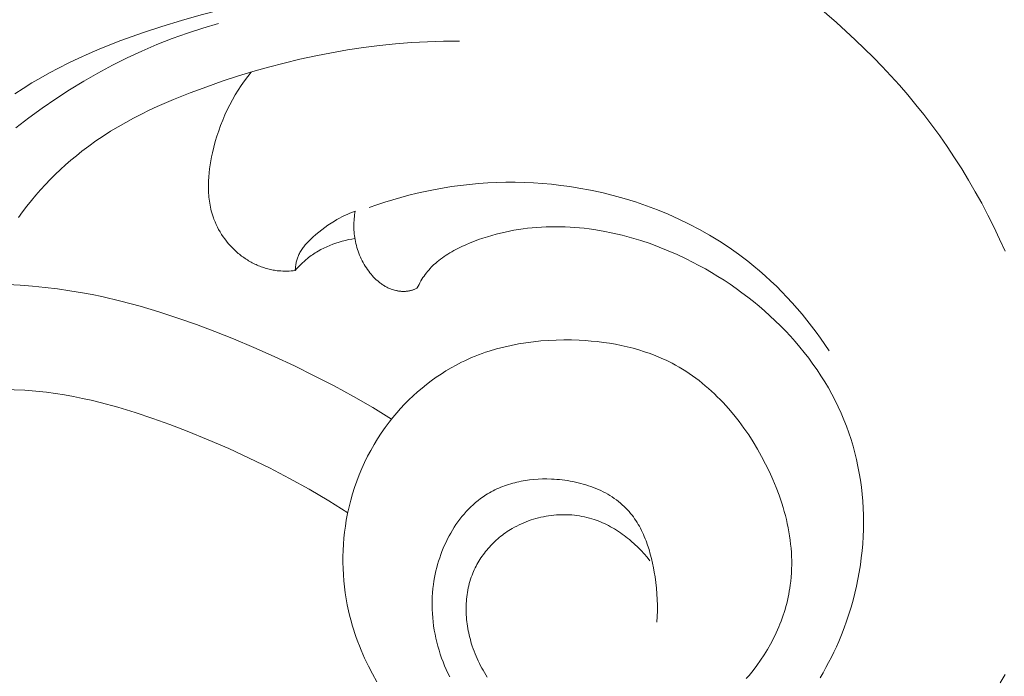
# Model space of a CAD drawing. Units: millimetres. Extents: x 6064 to 13790, y -4250 to -938.
# Drawn here: x 7582 to 7626, y -1646 to -1617 of the extents above; entities that cross this region are included whole.
import ezdxf
from ezdxf import colors
from ezdxf.entities.mleader import LeaderData, LeaderLine
from ezdxf.math import Vec2, Vec3

# ---------------------------------------------------------------- set-up
doc = ezdxf.new("R2010")
doc.units = ezdxf.units.MM
doc.header["$PDMODE"] = 3
doc.layers.get('0').update_dxf_attribs({"lineweight": 13})
doc.styles.get("Standard").update_dxf_attribs({"font": 'ARIALNI.TTF'})
doc.styles.add('style1', font='txt')
doc.dimstyles.new('1_5', dxfattribs={"dimtxt": 22, "dimasz": 14, "dimexe": 1, "dimexo": 0, "dimgap": 5, "dimtad": 1, "dimdec": 0, "dimtxsty": 'style1', "dimcen": 25, "dimclrd": 1, "dimclre": 1, "dimclrt": 1, "dimadec": 0, "dimazin": 0, "dimtfac": 1, "dimtdec": 0, "dimtmove": 0, "dimatfit": 3, "dimfxl": 1, "dimtfill": 1, "dimarcsym": 0})

# ---------------------------------------------------------------- blocks, each defined once
blk = doc.blocks.new('*D19')
at = {"color": 251, "lineweight": -2, "transparency": 16777216}
for p, q in [((7638.651, -1537.057), (7037.497, -1537.057)), ((7038.497, -1575.057), (7038.497, -3798.767)), ((7526.384, -3836.767), (7037.497, -3836.767))]:
    blk.add_line(p, q, dxfattribs=at)
at = {"color": 251, "lineweight": 50, "transparency": 16777216}
for points in [[(7032.164, -1575.057), (7044.83, -1575.057), (7038.497, -1537.057)], [(7032.164, -3798.767), (7044.83, -3798.767), (7038.497, -3836.767)]]:
    blk.add_solid(points, dxfattribs=at)
at = {"layer": 'Defpoints', "color": 0, "lineweight": 50, "transparency": 16777216}
for p in [(7638.651, -1537.057), (7038.497, -3836.767), (7526.384, -3836.767)]:
    blk.add_point(p, dxfattribs=at)
at = {"color": 251, "transparency": 16777216, "insert": (7009.168, -2686.912), "char_height": 38, "attachment_point": 5, "rotation": 90, "style": 'style1', "bg_fill": 3, "box_fill_scale": 1.1, "bg_fill_color": 256, "bg_fill_true_color": 13158600, "bg_fill_transparency": 0}
blk.add_mtext('{\\fTimes New Roman|b0|i0|c204|p18;2300}', dxfattribs=at)
blk = doc.blocks.new('NPU.VRS-001-1_635_168')
for points in [[(-25.008, -77.617), (-24.14, -78.369), (-23.296, -79.144), (-22.478, -79.945), (-22.079, -80.355), (-21.689, -80.772), (-21.306, -81.196), (-20.931, -81.628), (-20.566, -82.066), (-20.209, -82.512), (-19.847, -82.985), (-19.496, -83.465), (-19.155, -83.953), (-18.824, -84.449), (-18.504, -84.952), (-18.194, -85.462), (-17.895, -85.979), (-17.606, -86.502), (-17.328, -87.031), (-17.06, -87.566), (-16.803, -88.107), (-16.557, -88.653)], [(-16.554, -107.69), (-16.77, -108.069)], [(-44.807, -108.016), (-45.001, -107.667), (-45.184, -107.313), (-45.355, -106.954), (-45.513, -106.59), (-45.588, -106.406), (-45.659, -106.221), (-45.727, -106.034), (-45.792, -105.847), (-45.853, -105.659), (-45.91, -105.469), (-45.964, -105.278), (-46.015, -105.086), (-46.078, -104.821), (-46.134, -104.555), (-46.183, -104.287), (-46.225, -104.017), (-46.26, -103.746), (-46.288, -103.475), (-46.309, -103.202), (-46.323, -102.929), (-46.329, -102.655), (-46.329, -102.382), (-46.321, -102.108), (-46.307, -101.835), (-46.285, -101.562), (-46.255, -101.289), (-46.219, -101.018), (-46.175, -100.747), (-46.119, -100.45), (-46.053, -100.153), (-45.978, -99.859), (-45.895, -99.568), (-45.803, -99.278), (-45.703, -98.992), (-45.594, -98.709), (-45.477, -98.429), (-45.351, -98.153), (-45.218, -97.88), (-45.076, -97.612), (-44.926, -97.349), (-44.768, -97.089), (-44.602, -96.835), (-44.428, -96.586), (-44.247, -96.343), (-44.082, -96.134), (-43.91, -95.929), (-43.734, -95.73), (-43.552, -95.535), (-43.364, -95.346), (-43.172, -95.161), (-42.974, -94.983), (-42.772, -94.81), (-42.565, -94.643), (-42.353, -94.482), (-42.138, -94.327), (-41.918, -94.178), (-41.694, -94.037), (-41.466, -93.902), (-41.234, -93.774), (-40.999, -93.653), (-40.847, -93.58), (-40.694, -93.51), (-40.54, -93.442), (-40.384, -93.378), (-40.228, -93.317), (-40.07, -93.258), (-39.911, -93.202), (-39.75, -93.15), (-39.427, -93.052), (-39.1, -92.966), (-38.77, -92.89), (-38.437, -92.825), (-38.101, -92.77), (-37.764, -92.725), (-37.424, -92.691), (-37.083, -92.666), (-36.741, -92.65), (-36.398, -92.644), (-36.055, -92.647), (-35.711, -92.658), (-35.437, -92.674), (-35.163, -92.696), (-34.89, -92.723), (-34.618, -92.756), (-34.347, -92.796), (-34.078, -92.842), (-33.811, -92.895), (-33.545, -92.954), (-33.282, -93.021), (-33.022, -93.094), (-32.765, -93.175), (-32.51, -93.263), (-32.26, -93.359), (-32.012, -93.463), (-31.769, -93.574), (-31.53, -93.694), (-31.371, -93.779), (-31.214, -93.868), (-31.059, -93.961), (-30.907, -94.057), (-30.756, -94.157), (-30.607, -94.26), (-30.461, -94.367), (-30.316, -94.476), (-30.174, -94.589), (-30.034, -94.705), (-29.896, -94.824), (-29.76, -94.946), (-29.626, -95.071), (-29.494, -95.199), (-29.364, -95.329), (-29.237, -95.462), (-29.112, -95.597), (-28.989, -95.735), (-28.749, -96.018), (-28.519, -96.311), (-28.297, -96.611), (-28.084, -96.92), (-27.88, -97.235), (-27.686, -97.557), (-27.501, -97.885), (-27.321, -98.226), (-27.152, -98.571), (-26.994, -98.921), (-26.848, -99.275), (-26.713, -99.633), (-26.651, -99.813), (-26.592, -99.994), (-26.536, -100.175), (-26.483, -100.357), (-26.434, -100.54), (-26.389, -100.723), (-26.347, -100.907), (-26.309, -101.091), (-26.275, -101.275), (-26.245, -101.46), (-26.219, -101.645), (-26.197, -101.83), (-26.178, -102.015), (-26.165, -102.2), (-26.155, -102.385), (-26.15, -102.57), (-26.149, -102.754), (-26.152, -102.939), (-26.161, -103.123), (-26.174, -103.307), (-26.191, -103.491), (-26.214, -103.674), (-26.234, -103.811), (-26.257, -103.948), (-26.282, -104.085), (-26.311, -104.221), (-26.342, -104.357), (-26.375, -104.493), (-26.411, -104.628), (-26.45, -104.762), (-26.491, -104.896), (-26.535, -105.029), (-26.581, -105.162), (-26.63, -105.294), (-26.681, -105.425), (-26.734, -105.555), (-26.848, -105.814), (-26.971, -106.069), (-27.103, -106.32), (-27.244, -106.567), (-27.393, -106.81), (-27.55, -107.049), (-27.715, -107.282), (-27.888, -107.511), (-28.068, -107.733), (-28.192, -107.878)], [(-39.835, -107.807), (-39.9, -107.707), (-39.962, -107.606), (-40.023, -107.504), (-40.081, -107.4), (-40.137, -107.295), (-40.192, -107.19), (-40.244, -107.083), (-40.294, -106.974), (-40.342, -106.865), (-40.387, -106.755), (-40.431, -106.644), (-40.472, -106.531), (-40.511, -106.418), (-40.542, -106.32), (-40.571, -106.222), (-40.599, -106.123), (-40.625, -106.024), (-40.649, -105.924), (-40.671, -105.824), (-40.692, -105.723), (-40.711, -105.622), (-40.727, -105.52), (-40.742, -105.419), (-40.755, -105.317), (-40.765, -105.215), (-40.774, -105.113), (-40.781, -105.01), (-40.785, -104.908), (-40.788, -104.806), (-40.788, -104.704), (-40.786, -104.602), (-40.783, -104.501), (-40.776, -104.399), (-40.768, -104.298), (-40.757, -104.197), (-40.745, -104.097), (-40.729, -103.997), (-40.712, -103.898), (-40.692, -103.799), (-40.67, -103.701), (-40.645, -103.603), (-40.618, -103.507), (-40.588, -103.411), (-40.556, -103.315), (-40.522, -103.221), (-40.49, -103.14), (-40.456, -103.06), (-40.42, -102.981), (-40.383, -102.902), (-40.343, -102.824), (-40.302, -102.747), (-40.26, -102.671), (-40.215, -102.596), (-40.169, -102.521), (-40.121, -102.448), (-40.072, -102.375), (-40.021, -102.304), (-39.969, -102.233), (-39.915, -102.164), (-39.859, -102.096), (-39.802, -102.028), (-39.744, -101.962), (-39.684, -101.897), (-39.623, -101.834), (-39.561, -101.771), (-39.497, -101.71), (-39.432, -101.65), (-39.366, -101.591), (-39.298, -101.534), (-39.23, -101.478), (-39.16, -101.423), (-39.089, -101.37), (-39.017, -101.318), (-38.943, -101.268), (-38.869, -101.219), (-38.794, -101.172), (-38.718, -101.126), (-38.617, -101.068), (-38.514, -101.014), (-38.41, -100.962), (-38.305, -100.913), (-38.198, -100.866), (-38.09, -100.822), (-37.982, -100.781), (-37.871, -100.743), (-37.76, -100.708), (-37.649, -100.675), (-37.536, -100.645), (-37.423, -100.618), (-37.309, -100.594), (-37.194, -100.573), (-37.079, -100.554), (-36.964, -100.539), (-36.848, -100.526), (-36.732, -100.516), (-36.616, -100.509), (-36.5, -100.505), (-36.384, -100.504), (-36.268, -100.506), (-36.152, -100.51), (-36.037, -100.518), (-35.922, -100.529), (-35.807, -100.542), (-35.693, -100.559), (-35.58, -100.579), (-35.467, -100.601), (-35.355, -100.627), (-35.244, -100.656), (-35.134, -100.687), (-35.037, -100.718), (-34.94, -100.751), (-34.845, -100.787), (-34.75, -100.825), (-34.656, -100.865), (-34.563, -100.907), (-34.471, -100.951), (-34.38, -100.998), (-34.29, -101.046), (-34.201, -101.096), (-34.113, -101.148), (-34.026, -101.202), (-33.94, -101.258), (-33.855, -101.315), (-33.771, -101.374), (-33.688, -101.435), (-33.607, -101.497), (-33.526, -101.561), (-33.447, -101.626), (-33.369, -101.693), (-33.216, -101.83), (-33.068, -101.972), (-32.925, -102.118), (-32.787, -102.268), (-32.655, -102.422), (-32.528, -102.579)], [(-61.085, -81.581), (-60.7, -81.332), (-60.311, -81.09), (-59.917, -80.857), (-59.519, -80.633), (-59.115, -80.417), (-58.659, -80.188), (-58.198, -79.968), (-57.732, -79.759), (-57.261, -79.559), (-56.308, -79.184), (-55.343, -78.838), (-54.471, -78.548), (-53.593, -78.277), (-52.709, -78.026), (-51.821, -77.795), (-50.927, -77.586), (-50.03, -77.399), (-49.128, -77.234), (-48.222, -77.093)], [(-61.037, -83.114), (-60.448, -82.66), (-59.848, -82.222), (-59.237, -81.801), (-58.615, -81.398), (-57.984, -81.012), (-57.344, -80.645), (-56.694, -80.296), (-56.036, -79.966), (-55.369, -79.656), (-54.694, -79.366), (-54.012, -79.095), (-53.323, -78.846), (-52.627, -78.618), (-51.924, -78.411)], [(-60.922, -87.134), (-60.732, -86.878), (-60.536, -86.627), (-60.335, -86.379), (-60.13, -86.135), (-59.919, -85.896), (-59.704, -85.661), (-59.484, -85.432), (-59.259, -85.207), (-59.03, -84.987), (-58.796, -84.772), (-58.557, -84.563), (-58.314, -84.36), (-58.067, -84.163), (-57.752, -83.925), (-57.431, -83.696), (-57.104, -83.476), (-56.771, -83.264), (-56.433, -83.06), (-56.09, -82.864), (-55.742, -82.676), (-55.389, -82.494), (-55.033, -82.32), (-54.673, -82.151), (-53.943, -81.832), (-53.202, -81.535), (-52.454, -81.256), (-51.764, -81.015), (-51.07, -80.788), (-50.373, -80.575), (-49.672, -80.377), (-48.967, -80.192), (-48.26, -80.023), (-47.549, -79.869), (-46.837, -79.73), (-46.122, -79.606), (-45.405, -79.499), (-44.686, -79.408), (-43.966, -79.334), (-43.245, -79.276), (-42.524, -79.236), (-41.802, -79.213), (-41.079, -79.208)], [(-48.471, -89.521), (-48.564, -89.532), (-48.657, -89.541), (-48.75, -89.547), (-48.844, -89.551), (-48.937, -89.551), (-49.031, -89.55), (-49.125, -89.545), (-49.218, -89.537), (-49.28, -89.531), (-49.341, -89.523), (-49.402, -89.514), (-49.464, -89.503), (-49.525, -89.491), (-49.586, -89.478), (-49.646, -89.464), (-49.707, -89.449), (-49.767, -89.432), (-49.827, -89.414), (-49.886, -89.395), (-49.945, -89.375), (-50.004, -89.354), (-50.063, -89.332), (-50.121, -89.308), (-50.179, -89.284), (-50.236, -89.258), (-50.293, -89.232), (-50.349, -89.204), (-50.405, -89.175), (-50.461, -89.145), (-50.516, -89.115), (-50.57, -89.083), (-50.624, -89.05), (-50.678, -89.016), (-50.73, -88.982), (-50.782, -88.946), (-50.834, -88.91), (-50.885, -88.873), (-50.935, -88.834), (-50.984, -88.795), (-51.033, -88.755), (-51.082, -88.714), (-51.13, -88.672), (-51.177, -88.629), (-51.224, -88.585), (-51.314, -88.495), (-51.401, -88.402), (-51.485, -88.306), (-51.566, -88.207), (-51.643, -88.106), (-51.717, -88.003), (-51.786, -87.897), (-51.853, -87.789), (-51.915, -87.678), (-51.974, -87.567), (-52.028, -87.453), (-52.079, -87.338), (-52.125, -87.221), (-52.147, -87.162), (-52.168, -87.103), (-52.196, -87.017), (-52.221, -86.931), (-52.245, -86.845), (-52.266, -86.758), (-52.285, -86.67), (-52.303, -86.582), (-52.318, -86.494), (-52.332, -86.405), (-52.343, -86.316), (-52.353, -86.227), (-52.361, -86.137), (-52.368, -86.047), (-52.372, -85.956), (-52.375, -85.866), (-52.376, -85.684), (-52.371, -85.501), (-52.361, -85.318), (-52.344, -85.135), (-52.323, -84.952), (-52.297, -84.77), (-52.266, -84.588), (-52.231, -84.406), (-52.192, -84.226), (-52.132, -83.975), (-52.066, -83.727), (-51.992, -83.481), (-51.912, -83.238), (-51.825, -82.998), (-51.732, -82.761), (-51.632, -82.527), (-51.526, -82.297), (-51.413, -82.07), (-51.294, -81.847), (-51.168, -81.628), (-51.037, -81.413), (-50.899, -81.203), (-50.754, -80.996), (-50.604, -80.794), (-50.448, -80.597)], [(-45.153, -86.695), (-44.799, -86.57), (-44.443, -86.451), (-44.084, -86.34), (-43.723, -86.235), (-43.36, -86.138), (-42.996, -86.048), (-42.629, -85.966), (-42.26, -85.891), (-41.857, -85.818), (-41.452, -85.753), (-41.046, -85.698), (-40.638, -85.652), (-40.229, -85.615), (-39.819, -85.587), (-39.409, -85.568), (-38.998, -85.558), (-38.587, -85.558), (-38.176, -85.566), (-37.765, -85.584), (-37.354, -85.611), (-36.943, -85.648), (-36.534, -85.694), (-36.125, -85.749), (-35.717, -85.814), (-35.203, -85.909), (-34.691, -86.019), (-34.182, -86.144), (-33.678, -86.285), (-33.177, -86.44), (-32.681, -86.61), (-32.191, -86.794), (-31.707, -86.994), (-31.23, -87.208), (-30.759, -87.436), (-30.297, -87.679), (-29.843, -87.936), (-29.398, -88.208), (-28.962, -88.494), (-28.536, -88.794), (-28.121, -89.108), (-27.855, -89.322), (-27.594, -89.542), (-27.338, -89.768), (-27.087, -89.998), (-26.84, -90.235), (-26.599, -90.476), (-26.363, -90.722), (-26.132, -90.974), (-25.906, -91.229), (-25.685, -91.489), (-25.469, -91.753), (-25.259, -92.022), (-25.054, -92.294), (-24.854, -92.569), (-24.66, -92.848), (-24.471, -93.13)], [(-45.777, -86.851), (-45.897, -86.898), (-46.017, -86.948), (-46.136, -87), (-46.253, -87.055), (-46.37, -87.113), (-46.485, -87.173), (-46.599, -87.236), (-46.711, -87.301), (-46.858, -87.391), (-47.002, -87.485), (-47.144, -87.584), (-47.283, -87.687), (-47.418, -87.794), (-47.551, -87.906), (-47.68, -88.022), (-47.806, -88.142), (-47.88, -88.217), (-47.952, -88.293), (-48.022, -88.372), (-48.055, -88.412), (-48.088, -88.453), (-48.12, -88.494), (-48.151, -88.536), (-48.181, -88.579), (-48.209, -88.622), (-48.236, -88.666), (-48.262, -88.711), (-48.286, -88.757), (-48.309, -88.803), (-48.328, -88.845), (-48.345, -88.888), (-48.362, -88.931), (-48.377, -88.975), (-48.391, -89.019), (-48.404, -89.063), (-48.415, -89.108), (-48.426, -89.153), (-48.435, -89.199), (-48.443, -89.245), (-48.451, -89.29), (-48.457, -89.336), (-48.462, -89.383), (-48.466, -89.429), (-48.469, -89.475), (-48.471, -89.521)], [(-42.984, -90.308), (-43.01, -90.322), (-43.037, -90.336), (-43.064, -90.349), (-43.091, -90.361), (-43.119, -90.373), (-43.147, -90.384), (-43.175, -90.394), (-43.203, -90.404), (-43.23, -90.413), (-43.258, -90.42), (-43.286, -90.427), (-43.314, -90.434), (-43.342, -90.44), (-43.37, -90.445), (-43.398, -90.45), (-43.427, -90.453), (-43.456, -90.457), (-43.484, -90.459), (-43.513, -90.461), (-43.542, -90.463), (-43.571, -90.464), (-43.6, -90.464), (-43.629, -90.464), (-43.658, -90.463), (-43.687, -90.461), (-43.717, -90.459), (-43.746, -90.457), (-43.775, -90.454), (-43.804, -90.45), (-43.833, -90.446), (-43.862, -90.441), (-43.89, -90.436), (-43.919, -90.43), (-43.948, -90.424), (-44.004, -90.41), (-44.061, -90.394), (-44.116, -90.376), (-44.156, -90.362), (-44.195, -90.346), (-44.234, -90.33), (-44.273, -90.314), (-44.311, -90.296), (-44.349, -90.277), (-44.386, -90.258), (-44.423, -90.237), (-44.459, -90.216), (-44.495, -90.194), (-44.53, -90.172), (-44.565, -90.148), (-44.6, -90.124), (-44.634, -90.099), (-44.667, -90.074), (-44.7, -90.048), (-44.733, -90.021), (-44.765, -89.994), (-44.828, -89.937), (-44.889, -89.878), (-44.949, -89.818), (-45.006, -89.755), (-45.062, -89.691), (-45.115, -89.625), (-45.167, -89.558), (-45.222, -89.483), (-45.275, -89.406), (-45.325, -89.328), (-45.373, -89.248), (-45.419, -89.167), (-45.463, -89.085), (-45.504, -89.002), (-45.542, -88.918), (-45.579, -88.833), (-45.613, -88.747), (-45.644, -88.661), (-45.673, -88.573), (-45.7, -88.484), (-45.725, -88.395), (-45.746, -88.306), (-45.766, -88.215), (-45.782, -88.131), (-45.795, -88.046), (-45.807, -87.961), (-45.817, -87.876), (-45.824, -87.79), (-45.83, -87.704), (-45.833, -87.619), (-45.835, -87.533), (-45.834, -87.447), (-45.832, -87.361), (-45.827, -87.275), (-45.821, -87.19), (-45.813, -87.104), (-45.803, -87.019), (-45.791, -86.935), (-45.777, -86.851)], [(-32.22, -105.331), (-32.201, -105.078), (-32.191, -104.825), (-32.189, -104.573), (-32.196, -104.32), (-32.21, -104.066), (-32.231, -103.812), (-32.26, -103.557), (-32.295, -103.301), (-32.328, -103.095), (-32.365, -102.89), (-32.408, -102.684), (-32.455, -102.479), (-32.507, -102.276), (-32.566, -102.075), (-32.63, -101.876), (-32.7, -101.681), (-32.738, -101.584), (-32.777, -101.489), (-32.818, -101.394), (-32.861, -101.301), (-32.905, -101.209), (-32.952, -101.118), (-33, -101.028), (-33.05, -100.94), (-33.102, -100.854), (-33.156, -100.768), (-33.212, -100.685), (-33.27, -100.603), (-33.33, -100.523), (-33.392, -100.445), (-33.456, -100.368), (-33.523, -100.294), (-33.601, -100.211), (-33.683, -100.131), (-33.767, -100.054), (-33.854, -99.98), (-33.943, -99.907), (-34.034, -99.838), (-34.128, -99.771), (-34.225, -99.707), (-34.323, -99.645), (-34.423, -99.586), (-34.526, -99.529), (-34.63, -99.475), (-34.736, -99.423), (-34.843, -99.374), (-34.953, -99.327), (-35.063, -99.283), (-35.175, -99.241), (-35.288, -99.202), (-35.403, -99.165), (-35.519, -99.13), (-35.635, -99.098), (-35.753, -99.069), (-35.871, -99.041), (-35.99, -99.017), (-36.109, -98.994), (-36.23, -98.974), (-36.35, -98.956), (-36.471, -98.941), (-36.592, -98.928), (-36.713, -98.917), (-36.835, -98.909), (-36.956, -98.903), (-37.154, -98.898), (-37.352, -98.899), (-37.548, -98.907), (-37.744, -98.921), (-37.938, -98.941), (-38.034, -98.954), (-38.13, -98.968), (-38.225, -98.984), (-38.32, -99.002), (-38.414, -99.022), (-38.508, -99.043), (-38.601, -99.065), (-38.694, -99.09), (-38.785, -99.116), (-38.876, -99.144), (-38.967, -99.173), (-39.056, -99.205), (-39.145, -99.238), (-39.233, -99.273), (-39.32, -99.31), (-39.406, -99.348), (-39.491, -99.388), (-39.575, -99.43), (-39.658, -99.474), (-39.74, -99.52), (-39.821, -99.568), (-39.901, -99.617), (-39.961, -99.656), (-40.021, -99.697), (-40.139, -99.781), (-40.254, -99.869), (-40.366, -99.961), (-40.475, -100.057), (-40.582, -100.156), (-40.686, -100.26), (-40.786, -100.367), (-40.884, -100.477), (-40.979, -100.59), (-41.071, -100.707), (-41.159, -100.826), (-41.245, -100.948), (-41.328, -101.073), (-41.407, -101.201), (-41.483, -101.331), (-41.557, -101.463), (-41.627, -101.598), (-41.693, -101.735), (-41.757, -101.873), (-41.817, -102.013), (-41.874, -102.156), (-41.928, -102.299), (-41.978, -102.444), (-42.025, -102.59), (-42.069, -102.738), (-42.109, -102.886), (-42.145, -103.036), (-42.178, -103.186), (-42.208, -103.336), (-42.234, -103.488), (-42.256, -103.639), (-42.279, -103.827), (-42.296, -104.014), (-42.308, -104.202), (-42.315, -104.39), (-42.316, -104.578), (-42.313, -104.765), (-42.304, -104.952), (-42.29, -105.139), (-42.271, -105.325), (-42.248, -105.51), (-42.219, -105.695), (-42.186, -105.878), (-42.148, -106.06), (-42.105, -106.242), (-42.058, -106.421), (-42.006, -106.6), (-41.95, -106.776), (-41.889, -106.951), (-41.824, -107.124), (-41.755, -107.296), (-41.681, -107.465), (-41.604, -107.632), (-41.522, -107.796)], [(-24.872, -107.837), (-24.74, -107.611), (-24.611, -107.383), (-24.488, -107.152), (-24.368, -106.919), (-24.253, -106.684), (-24.143, -106.447), (-24.038, -106.208), (-23.911, -105.904), (-23.792, -105.597), (-23.681, -105.289), (-23.577, -104.979), (-23.48, -104.667), (-23.392, -104.353), (-23.311, -104.038), (-23.237, -103.722), (-23.171, -103.404), (-23.113, -103.086), (-23.063, -102.767), (-23.02, -102.448), (-22.985, -102.129), (-22.957, -101.809), (-22.938, -101.489), (-22.926, -101.17), (-22.922, -100.851), (-22.925, -100.532), (-22.937, -100.215), (-22.956, -99.898), (-22.983, -99.582), (-23.018, -99.268), (-23.061, -98.955), (-23.112, -98.644), (-23.17, -98.334), (-23.237, -98.027), (-23.311, -97.722), (-23.393, -97.419), (-23.483, -97.118), (-23.582, -96.821), (-23.688, -96.526), (-23.802, -96.235), (-23.926, -95.942), (-24.058, -95.652), (-24.198, -95.366), (-24.346, -95.084), (-24.502, -94.805), (-24.664, -94.53), (-24.834, -94.259), (-25.011, -93.992), (-25.195, -93.729), (-25.386, -93.47), (-25.583, -93.216), (-25.786, -92.965), (-25.995, -92.719), (-26.21, -92.478), (-26.432, -92.241), (-26.658, -92.009), (-26.89, -91.781), (-27.128, -91.559), (-27.37, -91.341), (-27.617, -91.128), (-27.869, -90.921), (-28.125, -90.718), (-28.386, -90.521), (-28.651, -90.329), (-28.92, -90.142), (-29.193, -89.962), (-29.469, -89.786), (-29.749, -89.616), (-30.032, -89.453), (-30.318, -89.295), (-30.607, -89.142), (-30.899, -88.996), (-31.298, -88.808), (-31.702, -88.632), (-32.109, -88.467), (-32.521, -88.315), (-32.935, -88.176), (-33.353, -88.049), (-33.773, -87.936), (-34.196, -87.837), (-34.62, -87.752), (-35.046, -87.682), (-35.26, -87.652), (-35.474, -87.626), (-35.688, -87.604), (-35.902, -87.586), (-36.117, -87.572), (-36.331, -87.561), (-36.546, -87.555), (-36.76, -87.553), (-36.975, -87.555), (-37.19, -87.561), (-37.404, -87.571), (-37.618, -87.585), (-37.823, -87.603), (-38.027, -87.625), (-38.23, -87.65), (-38.433, -87.68), (-38.636, -87.714), (-38.838, -87.752), (-39.039, -87.794), (-39.239, -87.84), (-39.439, -87.89), (-39.637, -87.945), (-39.834, -88.003), (-40.03, -88.067), (-40.225, -88.134), (-40.418, -88.206), (-40.61, -88.282), (-40.8, -88.363), (-40.984, -88.447), (-41.167, -88.535), (-41.346, -88.63), (-41.434, -88.679), (-41.522, -88.73), (-41.608, -88.782), (-41.693, -88.837), (-41.776, -88.893), (-41.858, -88.95), (-41.939, -89.01), (-42.018, -89.072), (-42.096, -89.136), (-42.171, -89.202), (-42.233, -89.259), (-42.294, -89.318), (-42.353, -89.378), (-42.411, -89.439), (-42.467, -89.502), (-42.522, -89.567), (-42.575, -89.633), (-42.626, -89.7), (-42.678, -89.772), (-42.728, -89.845), (-42.775, -89.919), (-42.821, -89.995), (-42.865, -90.072), (-42.907, -90.15), (-42.946, -90.229), (-42.984, -90.308)], [(-48.471, -89.521), (-48.409, -89.449), (-48.345, -89.379), (-48.279, -89.31), (-48.212, -89.242), (-48.143, -89.176), (-48.073, -89.112), (-48.001, -89.049), (-47.927, -88.988), (-47.87, -88.943), (-47.812, -88.899), (-47.753, -88.856), (-47.693, -88.814), (-47.632, -88.773), (-47.571, -88.733), (-47.509, -88.695), (-47.446, -88.657), (-47.318, -88.585), (-47.187, -88.517), (-47.054, -88.454), (-46.919, -88.395), (-46.782, -88.341), (-46.643, -88.291), (-46.503, -88.245), (-46.361, -88.204), (-46.219, -88.167), (-46.076, -88.135), (-45.933, -88.107), (-45.79, -88.084)], [(-61.404, -90.154), (-60.841, -90.187), (-60.279, -90.232), (-59.718, -90.287), (-59.158, -90.355), (-58.6, -90.435), (-58.044, -90.528), (-57.608, -90.61), (-57.173, -90.699), (-56.309, -90.901), (-55.451, -91.13), (-54.6, -91.384), (-53.754, -91.661), (-52.915, -91.958), (-52.081, -92.272), (-51.254, -92.602), (-50.331, -92.989), (-49.417, -93.393), (-48.511, -93.814), (-47.615, -94.253), (-46.729, -94.711), (-45.853, -95.188), (-44.989, -95.685), (-44.137, -96.202)], [(-61.607, -94.867), (-61.117, -94.883), (-60.628, -94.911), (-60.14, -94.95), (-59.654, -95.002), (-59.248, -95.056), (-58.844, -95.12), (-58.441, -95.192), (-58.04, -95.273), (-57.64, -95.361), (-57.242, -95.458), (-56.449, -95.672), (-55.663, -95.911), (-54.882, -96.172), (-54.107, -96.453), (-53.337, -96.749), (-52.394, -97.132), (-51.46, -97.535), (-50.537, -97.958), (-49.625, -98.403), (-48.726, -98.87), (-47.84, -99.361), (-46.968, -99.876), (-46.112, -100.416)]]:
    blk.add_lwpolyline(points)

msp = doc.modelspace()

# ---------------------------------------------------------------- dimensions: what is measured, and where the dimension line sits
dim = msp.add_linear_dim(base=(7038.497, -3836.767), p1=(7638.651, -1537.057), p2=(7526.384, -3836.767), angle=90, text='{\\fTimes New Roman|b0|i0|c204|p18;<>}', dimstyle='1_5', override={"dimtxt": 38, "dimasz": 38, "dimgap": 10, "dimclrd": 251, "dimclre": 251, "dimclrt": 251, "dimfxl": 15})
dim.commit()
dim.dimension.update_dxf_attribs({"geometry": '*D19', "text_midpoint": (7038.497, -2686.912), "dimtype": 160})

# ---------------------------------------------------------------- next in the draw order: block references
msp.add_blockref('NPU.VRS-001-1_635_168', (7642.724, -1538.29))

# ---------------------------------------------------------------- next in the draw order: leaders
at = {"color": 251}
ml = msp.add_multileader_mtext('Standard', dxfattribs=at)
ml.set_content('{\\fArial Narrow|b0|i0|c204|p34;\\C251;NPU.VRS-002-4R\\P109*91}', color=1)
ml.set_leader_properties(color=251, linetype='ByLayer', lineweight=-1)
ml.build(insert=Vec2(0, 0))
ml.multileader.update_dxf_attribs({"dogleg_length": 30, "arrow_head_size": 44})
ctx = ml.context
ctx.base_point, ctx.char_height, ctx.arrow_head_size, ctx.landing_gap_size, ctx.plane_origin = Vec3(8051.043, -2130.664), 38, 44, 2.25, Vec3(7908.838, 143.467)
notes = []
notes.append((ctx, [(0, (1, 1, 0), (8017.299, -2130.664), (1, 0), 33.744, [(0, [(7468.979, -1585.559)], 0, [])])]))
ctx.mtext.insert, ctx.mtext.width, ctx.mtext.flow_direction = Vec3(8053.293, -2111.34), 489.21121, 5
for ctx, leaders in notes:
    for number, flags, end, landing, length, lines in leaders:
        leader = LeaderData()
        leader.index, (leader.has_last_leader_line, leader.has_dogleg_vector, leader.attachment_direction) = number, flags
        leader.last_leader_point, leader.dogleg_vector, leader.dogleg_length = Vec3(end), Vec3(landing), length
        for number, points, colour, breaks in lines:
            line = LeaderLine()
            line.index, line.vertices, line.color, line.breaks = number, Vec3.list(points), colors.encode_raw_color(colour), breaks
            leader.lines.append(line)
        ctx.leaders.append(leader)

doc.saveas('drawing.dxf')
